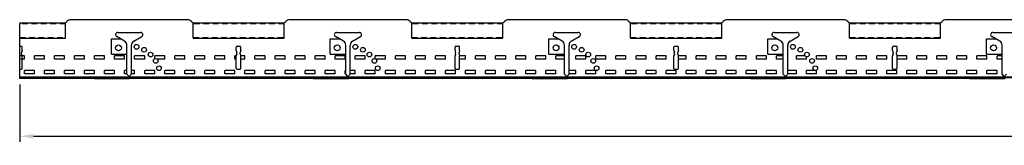
# Model space of a CAD drawing. Units: inches. Extents: x 1555 to 1859, y 2578 to 2607.
# Drawn here: x 1555 to 1582, y 2603 to 2607 of the extents above; entities that cross this region are included whole.
import ezdxf

# ---------------------------------------------------------------- set-up
doc = ezdxf.new("R2010")
doc.units = ezdxf.units.IN
doc.header["$MEASUREMENT"] = 0
doc.linetypes.add('DASHED', pattern=[0.23622, 0.15748, -0.07874])
doc.layers.add('Dimension', color=3, linetype='Continuous')
doc.layers.add('Susp Units 1', color=6, linetype='Continuous')
doc.styles.get("Standard").update_dxf_attribs({"font": 'ARIALN.TTF'})
doc.dimstyles.new('Dim 4', dxfattribs={"dimscale": 4, "dimtxt": 0.09375, "dimasz": 0.09375, "dimexe": 0.039, "dimexo": 0.039, "dimgap": 0.039, "dimtad": 0, "dimtih": 1, "dimtoh": 1, "dimdec": 4, "dimzin": 0, "dimdsep": 46, "dimlunit": 4, "dimtxsty": 'Standard', "dimcen": 0.09, "dimclrd": 256, "dimclre": 256, "dimclrt": 256, "dimadec": 1, "dimazin": 0, "dimtfac": 1, "dimtdec": 4, "dimtofl": 0, "dimtmove": 0, "dimatfit": 3, "dimfxl": 0, "dimtolj": 1, "dimtzin": 0, "dimarcsym": 0})

# ---------------------------------------------------------------- blocks, each defined once
blk = doc.blocks.new('*D25')
at = {"layer": 'Defpoints', "color": 0}
for p in [(1555.183, 2604.934), (1675.183, 2604.934), (1555.183, 2603.357)]:
    blk.add_point(p, dxfattribs=at)
at = {"layer": 'Dimension', "lineweight": -2}
for p, q in [((1555.183, 2604.778), (1555.183, 2603.201)), ((1675.183, 2604.778), (1675.183, 2603.201)), ((1555.558, 2603.357), (1661.422, 2603.357)), ((1674.808, 2603.357), (1662.227, 2603.357))]:
    blk.add_line(p, q, dxfattribs=at)
at = {"layer": 'Dimension'}
for points in [[(1555.558, 2603.42), (1555.558, 2603.295), (1555.183, 2603.357)], [(1674.808, 2603.42), (1674.808, 2603.295), (1675.183, 2603.357)]]:
    blk.add_solid(points, dxfattribs=at)
at = {"layer": 'Dimension', "insert": (1661.825, 2603.357), "char_height": 0.375, "attachment_point": 5}
blk.add_mtext("\\A1;10'", dxfattribs=at)

msp = doc.modelspace()

# ---------------------------------------------------------------- linework, layer by layer
at = {"layer": 'Susp Units 1'}
for p, q in [((1555.18311, 2604.93367), (1555.18311, 2606.45067)), ((1555.18311, 2605.81867), (1555.22895, 2605.81867)), ((1555.24895, 2605.70367), (1555.23395, 2605.65367)), ((1555.23395, 2605.60367), (1555.23395, 2605.65367)), ((1555.23395, 2605.60367), (1555.24895, 2605.55367)), ((1555.24895, 2605.70367), (1555.24895, 2605.79867)), ((1561.12395, 2605.70367), (1561.12395, 2605.79867)), ((1561.12395, 2605.70367), (1561.13895, 2605.65367)), ((1561.13895, 2605.60367), (1561.12395, 2605.55367)), ((1561.13895, 2605.60367), (1561.13895, 2605.65367)), ((1561.14395, 2605.81867), (1561.22895, 2605.81867)), ((1561.24895, 2605.70367), (1561.23395, 2605.65367)), ((1561.23395, 2605.60367), (1561.23395, 2605.65367)), ((1561.23395, 2605.60367), (1561.24895, 2605.55367)), ((1561.24895, 2605.70367), (1561.24895, 2605.79867)), ((1567.12395, 2605.70367), (1567.12395, 2605.79867)), ((1567.12395, 2605.70367), (1567.13895, 2605.65367)), ((1567.13895, 2605.60367), (1567.12395, 2605.55367)), ((1567.13895, 2605.60367), (1567.13895, 2605.65367)), ((1567.14395, 2605.81867), (1567.22895, 2605.81867)), ((1567.24895, 2605.70367), (1567.23395, 2605.65367)), ((1567.23395, 2605.60367), (1567.23395, 2605.65367)), ((1567.23395, 2605.60367), (1567.24895, 2605.55367)), ((1567.24895, 2605.70367), (1567.24895, 2605.79867)), ((1573.12395, 2605.70367), (1573.12395, 2605.79867)), ((1573.12395, 2605.70367), (1573.13895, 2605.65367)), ((1573.13895, 2605.60367), (1573.12395, 2605.55367)), ((1573.13895, 2605.60367), (1573.13895, 2605.65367)), ((1573.14395, 2605.81867), (1573.22895, 2605.81867)), ((1573.24895, 2605.70367), (1573.23395, 2605.65367)), ((1573.23395, 2605.60367), (1573.23395, 2605.65367)), ((1573.23395, 2605.60367), (1573.24895, 2605.55367)), ((1573.24895, 2605.70367), (1573.24895, 2605.79867)), ((1579.12395, 2605.70367), (1579.12395, 2605.79867)), ((1579.12395, 2605.70367), (1579.13895, 2605.65367)), ((1579.13895, 2605.60367), (1579.12395, 2605.55367)), ((1579.13895, 2605.60367), (1579.13895, 2605.65367)), ((1579.14395, 2605.81867), (1579.22895, 2605.81867)), ((1579.24895, 2605.70367), (1579.23395, 2605.65367)), ((1579.23395, 2605.60367), (1579.23395, 2605.65367)), ((1579.23395, 2605.60367), (1579.24895, 2605.55367)), ((1579.24895, 2605.70367), (1579.24895, 2605.79867)), ((1555.24895, 2605.21367), (1555.24895, 2605.55367)), ((1561.12395, 2605.21367), (1561.12395, 2605.55367)), ((1561.24895, 2605.21367), (1561.24895, 2605.55367)), ((1567.12395, 2605.21367), (1567.12395, 2605.55367)), ((1567.24895, 2605.21367), (1567.24895, 2605.55367)), ((1573.12395, 2605.21367), (1573.12395, 2605.55367)), ((1573.24895, 2605.21367), (1573.24895, 2605.55367)), ((1579.12395, 2605.21367), (1579.12395, 2605.55367)), ((1579.24895, 2605.21367), (1579.24895, 2605.55367)), ((1555.18311, 2605.19367), (1555.22895, 2605.19367)), ((1561.14395, 2605.19367), (1561.22895, 2605.19367)), ((1567.14395, 2605.19367), (1567.22895, 2605.19367)), ((1573.14395, 2605.19367), (1573.22895, 2605.19367)), ((1579.14395, 2605.19367), (1579.22895, 2605.19367))]:
    msp.add_line(p, q, dxfattribs=at)
at = {"layer": 'Susp Units 1', "lineweight": -3}
for p, q in [((1556.43659, 2606.45067), (1555.18311, 2606.45067)), ((1556.43659, 2606.04467), (1556.43659, 2606.45067)), ((1559.78059, 2606.54567), (1556.59259, 2606.54567)), ((1562.43659, 2606.45067), (1559.93659, 2606.45067)), ((1562.43659, 2606.04467), (1562.43659, 2606.45067)), ((1565.78059, 2606.54567), (1562.59259, 2606.54567)), ((1568.43659, 2606.45067), (1565.93659, 2606.45067)), ((1568.43659, 2606.04467), (1568.43659, 2606.45067)), ((1571.78059, 2606.54567), (1568.59259, 2606.54567)), ((1574.43659, 2606.45067), (1571.93659, 2606.45067)), ((1574.43659, 2606.04467), (1574.43659, 2606.45067)), ((1577.78059, 2606.54567), (1574.59259, 2606.54567)), ((1580.43659, 2606.45067), (1577.93659, 2606.45067)), ((1580.43659, 2606.04467), (1580.43659, 2606.45067)), ((1583.78059, 2606.54567), (1580.59259, 2606.54567)), ((1557.87409, 2606.20067), (1558.49909, 2606.20067)), ((1563.87409, 2606.20067), (1564.49909, 2606.20067)), ((1569.87409, 2606.20067), (1570.49909, 2606.20067)), ((1575.87409, 2606.20067), (1576.49909, 2606.20067)), ((1581.87409, 2606.20067), (1582.49909, 2606.20067)), ((1555.18311, 2606.04467), (1556.43659, 2606.04467)), ((1556.43659, 2606.04467), (1556.43659, 2606.04467)), ((1557.69859, 2606.01967), (1557.95434, 2606.01967)), ((1557.69859, 2605.60467), (1557.69859, 2606.01967)), ((1558.06159, 2605.95775), (1557.84284, 2606.08404)), ((1558.12409, 2605.054), (1558.12409, 2605.8495)), ((1558.24909, 2605.054), (1558.24909, 2605.8495)), ((1558.31159, 2605.95775), (1558.53034, 2606.08404)), ((1559.93659, 2606.04467), (1562.43659, 2606.04467)), ((1562.43659, 2606.04467), (1562.43659, 2606.04467)), ((1563.69859, 2606.01967), (1563.95434, 2606.01967)), ((1563.69859, 2605.60467), (1563.69859, 2606.01967)), ((1564.06159, 2605.95775), (1563.84284, 2606.08404)), ((1564.12409, 2605.054), (1564.12409, 2605.8495)), ((1564.24909, 2605.054), (1564.24909, 2605.8495)), ((1564.31159, 2605.95775), (1564.53034, 2606.08404)), ((1565.93659, 2606.04467), (1568.43659, 2606.04467)), ((1568.43659, 2606.04467), (1568.43659, 2606.04467)), ((1569.69859, 2606.01967), (1569.95434, 2606.01967)), ((1569.69859, 2605.60467), (1569.69859, 2606.01967)), ((1570.06159, 2605.95775), (1569.84284, 2606.08404)), ((1570.12409, 2605.054), (1570.12409, 2605.8495)), ((1570.24909, 2605.054), (1570.24909, 2605.8495)), ((1570.31159, 2605.95775), (1570.53034, 2606.08404)), ((1571.93659, 2606.04467), (1574.43659, 2606.04467)), ((1574.43659, 2606.04467), (1574.43659, 2606.04467)), ((1575.69859, 2606.01967), (1575.95434, 2606.01967)), ((1575.69859, 2605.60467), (1575.69859, 2606.01967)), ((1576.06159, 2605.95775), (1575.84284, 2606.08404)), ((1576.12409, 2605.054), (1576.12409, 2605.8495)), ((1576.24909, 2605.054), (1576.24909, 2605.8495)), ((1576.31159, 2605.95775), (1576.53034, 2606.08404)), ((1577.93659, 2606.04467), (1580.43659, 2606.04467)), ((1580.43659, 2606.04467), (1580.43659, 2606.04467)), ((1581.69859, 2606.01967), (1581.95434, 2606.01967)), ((1581.69859, 2605.60467), (1581.69859, 2606.01967)), ((1582.06159, 2605.95775), (1581.84284, 2606.08404)), ((1582.12409, 2605.054), (1582.12409, 2605.8495)), ((1557.69859, 2605.60467), (1558.12409, 2605.60467)), ((1563.69859, 2605.60467), (1564.12409, 2605.60467)), ((1569.69859, 2605.60467), (1570.12409, 2605.60467)), ((1575.69859, 2605.60467), (1576.12409, 2605.60467)), ((1581.69859, 2605.60467), (1582.12409, 2605.60467)), ((1558.18659, 2604.9915), (1558.12409, 2605.054)), ((1558.18659, 2604.9915), (1558.24909, 2605.054)), ((1564.18659, 2604.9915), (1564.12409, 2605.054)), ((1564.18659, 2604.9915), (1564.24909, 2605.054)), ((1570.18659, 2604.9915), (1570.12409, 2605.054)), ((1570.18659, 2604.9915), (1570.24909, 2605.054)), ((1576.18659, 2604.9915), (1576.12409, 2605.054)), ((1576.18659, 2604.9915), (1576.24909, 2605.054)), ((1582.18659, 2604.9915), (1582.12409, 2605.054)), ((1582.18659, 2604.9915), (1582.24909, 2605.054)), ((1555.18659, 2604.97867), (1555.18311, 2604.97867)), ((1555.18659, 2604.95617), (1555.18311, 2604.95617)), ((1555.18659, 2604.93367), (1555.18311, 2604.93367)), ((1561.18659, 2604.97867), (1555.18659, 2604.97867)), ((1561.18659, 2604.95617), (1555.18659, 2604.95617)), ((1558.16659, 2604.93367), (1555.18659, 2604.93367)), ((1557.23495, 2604.93367), (1558.16323, 2604.93367)), ((1561.18659, 2604.93367), (1558.20659, 2604.93367)), ((1568.18582, 2604.97867), (1561.18659, 2604.97867)), ((1568.18582, 2604.95617), (1561.18659, 2604.95617)), ((1564.16659, 2604.93367), (1561.18659, 2604.93367)), ((1563.23495, 2604.93367), (1564.16323, 2604.93367)), ((1568.18197, 2604.93367), (1564.20659, 2604.93367)), ((1573.18659, 2604.97867), (1568.17812, 2604.97867)), ((1573.18659, 2604.95617), (1568.17812, 2604.95617)), ((1570.16659, 2604.93367), (1568.18197, 2604.93367)), ((1569.23495, 2604.93367), (1570.16323, 2604.93367)), ((1573.18659, 2604.93367), (1570.20659, 2604.93367)), ((1579.18659, 2604.97867), (1573.18659, 2604.97867)), ((1579.18659, 2604.95617), (1573.18659, 2604.95617)), ((1576.16659, 2604.93367), (1573.18659, 2604.93367)), ((1575.23495, 2604.93367), (1576.16323, 2604.93367)), ((1579.18659, 2604.93367), (1576.20659, 2604.93367)), ((1585.18659, 2604.97867), (1579.18659, 2604.97867)), ((1585.18659, 2604.95617), (1579.18659, 2604.95617)), ((1582.16659, 2604.93367), (1579.18659, 2604.93367)), ((1581.23495, 2604.93367), (1582.16323, 2604.93367))]:
    msp.add_line(p, q, dxfattribs=at)
at = {"layer": 'Susp Units 1', "linetype": 'DASHED', "lineweight": -3}
for p, q in [((1556.43659, 2606.43267), (1555.18311, 2606.43267)), ((1559.93659, 2606.45067), (1559.93659, 2606.45067)), ((1562.43659, 2606.43267), (1559.93659, 2606.43267)), ((1565.93659, 2606.45067), (1565.93659, 2606.45067)), ((1568.43659, 2606.43267), (1565.93659, 2606.43267)), ((1571.93659, 2606.45067), (1571.93659, 2606.45067)), ((1574.43659, 2606.43267), (1571.93659, 2606.43267)), ((1577.93659, 2606.45067), (1577.93659, 2606.45067)), ((1580.43659, 2606.43267), (1577.93659, 2606.43267)), ((1555.18311, 2606.06267), (1556.43659, 2606.06267)), ((1559.93659, 2606.06267), (1562.43659, 2606.06267)), ((1565.93659, 2606.06267), (1568.43659, 2606.06267)), ((1571.93659, 2606.06267), (1574.43659, 2606.06267)), ((1577.93659, 2606.06267), (1580.43659, 2606.06267)), ((1555.18659, 2604.96067), (1555.18311, 2604.96067)), ((1561.18659, 2604.96067), (1555.18659, 2604.96067)), ((1568.18431, 2604.96067), (1561.18659, 2604.96067)), ((1573.18659, 2604.96067), (1568.17962, 2604.96067)), ((1579.18659, 2604.96067), (1573.18659, 2604.96067)), ((1585.18659, 2604.96067), (1579.18659, 2604.96067))]:
    msp.add_line(p, q, dxfattribs=at)
at = {"layer": 'Susp Units 1', "linetype": 'Continuous', "lineweight": -3}
for p, q in [((1559.93659, 2606.04467), (1559.93659, 2606.45067)), ((1565.93659, 2606.04467), (1565.93659, 2606.45067)), ((1571.93659, 2606.04467), (1571.93659, 2606.45067)), ((1577.93659, 2606.04467), (1577.93659, 2606.45067))]:
    msp.add_line(p, q, dxfattribs=at)
at = {"layer": 'Susp Units 1', "linetype": 'Continuous'}
for p, q in [((1555.31127, 2605.56067), (1555.18311, 2605.56067)), ((1555.31127, 2605.47067), (1555.18311, 2605.47067)), ((1555.31127, 2605.47067), (1555.31127, 2605.56067)), ((1555.58627, 2605.47067), (1555.58627, 2605.56067)), ((1555.86127, 2605.56067), (1555.58627, 2605.56067)), ((1555.86127, 2605.47067), (1555.58627, 2605.47067)), ((1555.86127, 2605.47067), (1555.86127, 2605.56067)), ((1556.13627, 2605.47067), (1556.13627, 2605.56067)), ((1556.41127, 2605.56067), (1556.13627, 2605.56067)), ((1556.41127, 2605.47067), (1556.13627, 2605.47067)), ((1556.41127, 2605.47067), (1556.41127, 2605.56067)), ((1556.68627, 2605.47067), (1556.68627, 2605.56067)), ((1556.96127, 2605.56067), (1556.68627, 2605.56067)), ((1556.96127, 2605.47067), (1556.68627, 2605.47067)), ((1556.96127, 2605.47067), (1556.96127, 2605.56067)), ((1557.23627, 2605.47067), (1557.23627, 2605.56067)), ((1557.51127, 2605.56067), (1557.23627, 2605.56067)), ((1557.51127, 2605.47067), (1557.23627, 2605.47067)), ((1557.51127, 2605.47067), (1557.51127, 2605.56067)), ((1557.78627, 2605.47067), (1557.78627, 2605.56067)), ((1558.06127, 2605.56067), (1557.78627, 2605.56067)), ((1558.06127, 2605.47067), (1557.78627, 2605.47067)), ((1558.06127, 2605.47067), (1558.06127, 2605.56067)), ((1558.33627, 2605.47067), (1558.33627, 2605.56067)), ((1558.61127, 2605.56067), (1558.33627, 2605.56067)), ((1558.61127, 2605.47067), (1558.33627, 2605.47067)), ((1558.61127, 2605.47067), (1558.61127, 2605.56067)), ((1558.88627, 2605.47837), (1558.88627, 2605.56067)), ((1559.16127, 2605.56067), (1558.88627, 2605.56067)), ((1559.16127, 2605.47067), (1558.95278, 2605.47067)), ((1559.16127, 2605.47067), (1559.16127, 2605.56067)), ((1559.43627, 2605.47067), (1559.43627, 2605.56067)), ((1559.71127, 2605.56067), (1559.43627, 2605.56067)), ((1559.71127, 2605.47067), (1559.43627, 2605.47067)), ((1559.71127, 2605.47067), (1559.71127, 2605.56067)), ((1559.98627, 2605.47067), (1559.98627, 2605.56067)), ((1560.26127, 2605.56067), (1559.98627, 2605.56067)), ((1560.26127, 2605.47067), (1559.98627, 2605.47067)), ((1560.26127, 2605.47067), (1560.26127, 2605.56067)), ((1560.53627, 2605.47067), (1560.53627, 2605.56067)), ((1560.81127, 2605.56067), (1560.53627, 2605.56067)), ((1560.81127, 2605.47067), (1560.53627, 2605.47067)), ((1560.81127, 2605.47067), (1560.81127, 2605.56067)), ((1561.08627, 2605.47067), (1561.08627, 2605.56067)), ((1561.12605, 2605.56067), (1561.08627, 2605.56067)), ((1561.12395, 2605.47067), (1561.08627, 2605.47067)), ((1561.36127, 2605.56067), (1561.24685, 2605.56067)), ((1561.36127, 2605.47067), (1561.24895, 2605.47067)), ((1561.36127, 2605.47067), (1561.36127, 2605.56067)), ((1561.63627, 2605.47067), (1561.63627, 2605.56067)), ((1561.91127, 2605.56067), (1561.63627, 2605.56067)), ((1561.91127, 2605.47067), (1561.63627, 2605.47067)), ((1561.91127, 2605.47067), (1561.91127, 2605.56067)), ((1562.18627, 2605.47067), (1562.18627, 2605.56067)), ((1562.46127, 2605.56067), (1562.18627, 2605.56067)), ((1562.46127, 2605.47067), (1562.18627, 2605.47067)), ((1562.46127, 2605.47067), (1562.46127, 2605.56067)), ((1562.73627, 2605.47067), (1562.73627, 2605.56067)), ((1563.01127, 2605.56067), (1562.73627, 2605.56067)), ((1563.01127, 2605.47067), (1562.73627, 2605.47067)), ((1563.01127, 2605.47067), (1563.01127, 2605.56067)), ((1563.28627, 2605.47067), (1563.28627, 2605.56067)), ((1563.56127, 2605.56067), (1563.28627, 2605.56067)), ((1563.56127, 2605.47067), (1563.28627, 2605.47067)), ((1563.56127, 2605.47067), (1563.56127, 2605.56067)), ((1563.83627, 2605.47067), (1563.83627, 2605.56067)), ((1564.11127, 2605.56067), (1563.83627, 2605.56067)), ((1564.11127, 2605.47067), (1563.83627, 2605.47067)), ((1564.11127, 2605.47067), (1564.11127, 2605.56067)), ((1564.38627, 2605.47067), (1564.38627, 2605.56067)), ((1564.66127, 2605.56067), (1564.38627, 2605.56067)), ((1564.66127, 2605.47067), (1564.38627, 2605.47067)), ((1564.66127, 2605.47067), (1564.66127, 2605.56067)), ((1564.93627, 2605.47067), (1564.93627, 2605.56067)), ((1565.21127, 2605.56067), (1564.93627, 2605.56067)), ((1565.21127, 2605.47067), (1564.93627, 2605.47067)), ((1565.21127, 2605.47067), (1565.21127, 2605.56067)), ((1565.48627, 2605.47067), (1565.48627, 2605.56067)), ((1565.76127, 2605.56067), (1565.48627, 2605.56067)), ((1565.76127, 2605.47067), (1565.48627, 2605.47067)), ((1565.76127, 2605.47067), (1565.76127, 2605.56067)), ((1566.03627, 2605.47067), (1566.03627, 2605.56067)), ((1566.31127, 2605.56067), (1566.03627, 2605.56067)), ((1566.31127, 2605.47067), (1566.03627, 2605.47067)), ((1566.31127, 2605.47067), (1566.31127, 2605.56067)), ((1566.58627, 2605.47067), (1566.58627, 2605.56067)), ((1566.86127, 2605.56067), (1566.58627, 2605.56067)), ((1566.86127, 2605.47067), (1566.58627, 2605.47067)), ((1566.86127, 2605.47067), (1566.86127, 2605.56067)), ((1567.41127, 2605.56067), (1567.24685, 2605.56067)), ((1567.41127, 2605.47067), (1567.24895, 2605.47067)), ((1567.41127, 2605.47067), (1567.41127, 2605.56067)), ((1567.68627, 2605.47067), (1567.68627, 2605.56067)), ((1567.96127, 2605.56067), (1567.68627, 2605.56067)), ((1567.96127, 2605.47067), (1567.68627, 2605.47067)), ((1567.96127, 2605.47067), (1567.96127, 2605.56067)), ((1568.23627, 2605.47067), (1568.23627, 2605.56067)), ((1568.51127, 2605.56067), (1568.23627, 2605.56067)), ((1568.51127, 2605.47067), (1568.23627, 2605.47067)), ((1568.51127, 2605.47067), (1568.51127, 2605.56067)), ((1568.78627, 2605.47067), (1568.78627, 2605.56067)), ((1569.06127, 2605.56067), (1568.78627, 2605.56067)), ((1569.06127, 2605.47067), (1568.78627, 2605.47067)), ((1569.06127, 2605.47067), (1569.06127, 2605.56067)), ((1569.33627, 2605.47067), (1569.33627, 2605.56067)), ((1569.61127, 2605.56067), (1569.33627, 2605.56067)), ((1569.61127, 2605.47067), (1569.33627, 2605.47067)), ((1569.61127, 2605.47067), (1569.61127, 2605.56067)), ((1569.88627, 2605.47067), (1569.88627, 2605.56067)), ((1570.12409, 2605.56067), (1569.88627, 2605.56067)), ((1570.12409, 2605.47067), (1569.88627, 2605.47067)), ((1570.43627, 2605.47067), (1570.43627, 2605.56067)), ((1570.71127, 2605.56067), (1570.43627, 2605.56067)), ((1570.71127, 2605.47067), (1570.43627, 2605.47067)), ((1570.71127, 2605.47067), (1570.71127, 2605.56067)), ((1570.98627, 2605.47067), (1570.98627, 2605.56067)), ((1571.26127, 2605.56067), (1570.98627, 2605.56067)), ((1571.26127, 2605.47067), (1570.98627, 2605.47067)), ((1571.26127, 2605.47067), (1571.26127, 2605.56067)), ((1571.53627, 2605.47067), (1571.53627, 2605.56067)), ((1571.81127, 2605.56067), (1571.53627, 2605.56067)), ((1571.81127, 2605.47067), (1571.53627, 2605.47067)), ((1571.81127, 2605.47067), (1571.81127, 2605.56067)), ((1572.08627, 2605.47067), (1572.08627, 2605.56067)), ((1572.36127, 2605.56067), (1572.08627, 2605.56067)), ((1572.36127, 2605.47067), (1572.08627, 2605.47067)), ((1572.36127, 2605.47067), (1572.36127, 2605.56067)), ((1572.63627, 2605.47067), (1572.63627, 2605.56067)), ((1572.91127, 2605.56067), (1572.63627, 2605.56067)), ((1572.91127, 2605.47067), (1572.63627, 2605.47067)), ((1572.91127, 2605.47067), (1572.91127, 2605.56067)), ((1573.46127, 2605.56067), (1573.24685, 2605.56067)), ((1573.46127, 2605.47067), (1573.24895, 2605.47067)), ((1573.46127, 2605.47067), (1573.46127, 2605.56067)), ((1573.73627, 2605.47067), (1573.73627, 2605.56067)), ((1574.01127, 2605.56067), (1573.73627, 2605.56067)), ((1574.01127, 2605.47067), (1573.73627, 2605.47067)), ((1574.01127, 2605.47067), (1574.01127, 2605.56067)), ((1574.28627, 2605.47067), (1574.28627, 2605.56067)), ((1574.56127, 2605.56067), (1574.28627, 2605.56067)), ((1574.56127, 2605.47067), (1574.28627, 2605.47067)), ((1574.56127, 2605.47067), (1574.56127, 2605.56067)), ((1574.83627, 2605.47067), (1574.83627, 2605.56067)), ((1575.11127, 2605.56067), (1574.83627, 2605.56067)), ((1575.11127, 2605.47067), (1574.83627, 2605.47067)), ((1575.11127, 2605.47067), (1575.11127, 2605.56067)), ((1575.38627, 2605.47067), (1575.38627, 2605.56067)), ((1575.66127, 2605.56067), (1575.38627, 2605.56067)), ((1575.66127, 2605.47067), (1575.38627, 2605.47067)), ((1575.66127, 2605.47067), (1575.66127, 2605.56067)), ((1575.93627, 2605.47067), (1575.93627, 2605.56067)), ((1576.12409, 2605.56067), (1575.93627, 2605.56067)), ((1576.12409, 2605.47067), (1575.93627, 2605.47067)), ((1576.48627, 2605.47067), (1576.48627, 2605.56067)), ((1576.71833, 2605.56067), (1576.48627, 2605.56067)), ((1576.76127, 2605.47067), (1576.48627, 2605.47067)), ((1576.76127, 2605.47067), (1576.76127, 2605.52961)), ((1577.03627, 2605.47067), (1577.03627, 2605.56067)), ((1577.31127, 2605.56067), (1577.03627, 2605.56067)), ((1577.31127, 2605.47067), (1577.03627, 2605.47067)), ((1577.31127, 2605.47067), (1577.31127, 2605.56067)), ((1577.58627, 2605.47067), (1577.58627, 2605.56067)), ((1577.86127, 2605.56067), (1577.58627, 2605.56067)), ((1577.86127, 2605.47067), (1577.58627, 2605.47067)), ((1577.86127, 2605.47067), (1577.86127, 2605.56067)), ((1578.13627, 2605.47067), (1578.13627, 2605.56067)), ((1578.41127, 2605.56067), (1578.13627, 2605.56067)), ((1578.41127, 2605.47067), (1578.13627, 2605.47067)), ((1578.41127, 2605.47067), (1578.41127, 2605.56067)), ((1578.68627, 2605.47067), (1578.68627, 2605.56067)), ((1578.96127, 2605.56067), (1578.68627, 2605.56067)), ((1578.96127, 2605.47067), (1578.68627, 2605.47067)), ((1578.96127, 2605.47067), (1578.96127, 2605.56067)), ((1579.51127, 2605.56067), (1579.24685, 2605.56067)), ((1579.51127, 2605.47067), (1579.24895, 2605.47067)), ((1579.51127, 2605.47067), (1579.51127, 2605.56067)), ((1579.78627, 2605.47067), (1579.78627, 2605.56067)), ((1580.06127, 2605.56067), (1579.78627, 2605.56067)), ((1580.06127, 2605.47067), (1579.78627, 2605.47067)), ((1580.06127, 2605.47067), (1580.06127, 2605.56067)), ((1580.33627, 2605.47067), (1580.33627, 2605.56067)), ((1580.61127, 2605.56067), (1580.33627, 2605.56067)), ((1580.61127, 2605.47067), (1580.33627, 2605.47067)), ((1580.61127, 2605.47067), (1580.61127, 2605.56067)), ((1580.88627, 2605.47067), (1580.88627, 2605.56067)), ((1581.16127, 2605.56067), (1580.88627, 2605.56067)), ((1581.16127, 2605.47067), (1580.88627, 2605.47067)), ((1581.16127, 2605.47067), (1581.16127, 2605.56067)), ((1581.43627, 2605.47067), (1581.43627, 2605.56067)), ((1581.71127, 2605.56067), (1581.43627, 2605.56067)), ((1581.71127, 2605.47067), (1581.43627, 2605.47067)), ((1581.71127, 2605.47067), (1581.71127, 2605.56067)), ((1581.98627, 2605.47067), (1581.98627, 2605.56067)), ((1582.12409, 2605.56067), (1581.98627, 2605.56067)), ((1582.12409, 2605.47067), (1581.98627, 2605.47067)), ((1555.31127, 2605.06367), (1555.31127, 2605.15367)), ((1555.58627, 2605.15367), (1555.31127, 2605.15367)), ((1555.58627, 2605.06367), (1555.31127, 2605.06367)), ((1555.58627, 2605.06367), (1555.58627, 2605.15367)), ((1555.86127, 2605.06367), (1555.86127, 2605.15367)), ((1556.13627, 2605.15367), (1555.86127, 2605.15367)), ((1556.13627, 2605.06367), (1555.86127, 2605.06367)), ((1556.13627, 2605.06367), (1556.13627, 2605.15367)), ((1556.41127, 2605.06367), (1556.41127, 2605.15367)), ((1556.68627, 2605.15367), (1556.41127, 2605.15367)), ((1556.68627, 2605.06367), (1556.41127, 2605.06367)), ((1556.68627, 2605.06367), (1556.68627, 2605.15367)), ((1556.96127, 2605.06367), (1556.96127, 2605.15367)), ((1557.23627, 2605.15367), (1556.96127, 2605.15367)), ((1557.23627, 2605.06367), (1556.96127, 2605.06367)), ((1557.23627, 2605.06367), (1557.23627, 2605.15367)), ((1557.51127, 2605.06367), (1557.51127, 2605.15367)), ((1557.78627, 2605.15367), (1557.51127, 2605.15367)), ((1557.78627, 2605.06367), (1557.51127, 2605.06367)), ((1557.78627, 2605.06367), (1557.78627, 2605.15367)), ((1558.06127, 2605.06367), (1558.06127, 2605.15367)), ((1558.12409, 2605.15367), (1558.06127, 2605.15367)), ((1558.12409, 2605.06367), (1558.06127, 2605.06367)), ((1558.33627, 2605.15367), (1558.24909, 2605.15367)), ((1558.33627, 2605.06367), (1558.24909, 2605.06367)), ((1558.33627, 2605.06367), (1558.33627, 2605.15367)), ((1558.61127, 2605.06367), (1558.61127, 2605.15367)), ((1558.88627, 2605.15367), (1558.61127, 2605.15367)), ((1558.88627, 2605.06367), (1558.61127, 2605.06367)), ((1558.88627, 2605.06367), (1558.88627, 2605.15367)), ((1559.16127, 2605.06367), (1559.16127, 2605.15367)), ((1559.43627, 2605.15367), (1559.16127, 2605.15367)), ((1559.43627, 2605.06367), (1559.16127, 2605.06367)), ((1559.43627, 2605.06367), (1559.43627, 2605.15367)), ((1559.71127, 2605.06367), (1559.71127, 2605.15367)), ((1559.98627, 2605.15367), (1559.71127, 2605.15367)), ((1559.98627, 2605.06367), (1559.71127, 2605.06367)), ((1559.98627, 2605.06367), (1559.98627, 2605.15367)), ((1560.26127, 2605.06367), (1560.26127, 2605.15367)), ((1560.53627, 2605.15367), (1560.26127, 2605.15367)), ((1560.53627, 2605.06367), (1560.26127, 2605.06367)), ((1560.53627, 2605.06367), (1560.53627, 2605.15367)), ((1560.81127, 2605.06367), (1560.81127, 2605.15367)), ((1561.08627, 2605.15367), (1560.81127, 2605.15367)), ((1561.08627, 2605.06367), (1560.81127, 2605.06367)), ((1561.08627, 2605.06367), (1561.08627, 2605.15367)), ((1561.36127, 2605.06367), (1561.36127, 2605.15367)), ((1561.63627, 2605.15367), (1561.36127, 2605.15367)), ((1561.63627, 2605.06367), (1561.36127, 2605.06367)), ((1561.63627, 2605.06367), (1561.63627, 2605.15367)), ((1561.91127, 2605.06367), (1561.91127, 2605.15367)), ((1562.18627, 2605.15367), (1561.91127, 2605.15367)), ((1562.18627, 2605.06367), (1561.91127, 2605.06367)), ((1562.18627, 2605.06367), (1562.18627, 2605.15367)), ((1562.46127, 2605.06367), (1562.46127, 2605.15367)), ((1562.73627, 2605.15367), (1562.46127, 2605.15367)), ((1562.73627, 2605.06367), (1562.46127, 2605.06367)), ((1562.73627, 2605.06367), (1562.73627, 2605.15367)), ((1563.01127, 2605.06367), (1563.01127, 2605.15367)), ((1563.28627, 2605.15367), (1563.01127, 2605.15367)), ((1563.28627, 2605.06367), (1563.01127, 2605.06367)), ((1563.28627, 2605.06367), (1563.28627, 2605.15367)), ((1563.56127, 2605.06367), (1563.56127, 2605.15367)), ((1563.83627, 2605.15367), (1563.56127, 2605.15367)), ((1563.83627, 2605.06367), (1563.56127, 2605.06367)), ((1563.83627, 2605.06367), (1563.83627, 2605.15367)), ((1564.11127, 2605.06367), (1564.11127, 2605.15367)), ((1564.12409, 2605.15367), (1564.11127, 2605.15367)), ((1564.12409, 2605.06367), (1564.11127, 2605.06367)), ((1564.38627, 2605.15367), (1564.24909, 2605.15367)), ((1564.38627, 2605.06367), (1564.24909, 2605.06367)), ((1564.38627, 2605.06367), (1564.38627, 2605.15367)), ((1564.66127, 2605.06367), (1564.66127, 2605.15367)), ((1564.93627, 2605.15367), (1564.66127, 2605.15367)), ((1564.93627, 2605.06367), (1564.66127, 2605.06367)), ((1564.93627, 2605.06367), (1564.93627, 2605.15367)), ((1565.21127, 2605.06367), (1565.21127, 2605.15367)), ((1565.48627, 2605.15367), (1565.21127, 2605.15367)), ((1565.48627, 2605.06367), (1565.21127, 2605.06367)), ((1565.48627, 2605.06367), (1565.48627, 2605.15367)), ((1565.76127, 2605.06367), (1565.76127, 2605.15367)), ((1566.03627, 2605.15367), (1565.76127, 2605.15367)), ((1566.03627, 2605.06367), (1565.76127, 2605.06367)), ((1566.03627, 2605.06367), (1566.03627, 2605.15367)), ((1566.31127, 2605.06367), (1566.31127, 2605.15367)), ((1566.58627, 2605.15367), (1566.31127, 2605.15367)), ((1566.58627, 2605.06367), (1566.31127, 2605.06367)), ((1566.58627, 2605.06367), (1566.58627, 2605.15367)), ((1566.86127, 2605.06367), (1566.86127, 2605.15367)), ((1567.13627, 2605.15367), (1566.86127, 2605.15367)), ((1567.13627, 2605.06367), (1566.86127, 2605.06367)), ((1567.13627, 2605.06367), (1567.13627, 2605.15367)), ((1567.41127, 2605.06367), (1567.41127, 2605.15367)), ((1567.68627, 2605.15367), (1567.41127, 2605.15367)), ((1567.68627, 2605.06367), (1567.41127, 2605.06367)), ((1567.68627, 2605.06367), (1567.68627, 2605.15367)), ((1567.96127, 2605.06367), (1567.96127, 2605.15367)), ((1568.23627, 2605.15367), (1567.96127, 2605.15367)), ((1568.23627, 2605.06367), (1567.96127, 2605.06367)), ((1568.23627, 2605.06367), (1568.23627, 2605.15367)), ((1568.51127, 2605.06367), (1568.51127, 2605.15367)), ((1568.78627, 2605.15367), (1568.51127, 2605.15367)), ((1568.78627, 2605.06367), (1568.51127, 2605.06367)), ((1568.78627, 2605.06367), (1568.78627, 2605.15367)), ((1569.06127, 2605.06367), (1569.06127, 2605.15367)), ((1569.33627, 2605.15367), (1569.06127, 2605.15367)), ((1569.33627, 2605.06367), (1569.06127, 2605.06367)), ((1569.33627, 2605.06367), (1569.33627, 2605.15367)), ((1569.61127, 2605.06367), (1569.61127, 2605.15367)), ((1569.88627, 2605.15367), (1569.61127, 2605.15367)), ((1569.88627, 2605.06367), (1569.61127, 2605.06367)), ((1569.88627, 2605.06367), (1569.88627, 2605.15367)), ((1570.43627, 2605.15367), (1570.24909, 2605.15367)), ((1570.43627, 2605.06367), (1570.24909, 2605.06367)), ((1570.43627, 2605.06367), (1570.43627, 2605.15367)), ((1570.71127, 2605.06367), (1570.71127, 2605.15367)), ((1570.98627, 2605.15367), (1570.71127, 2605.15367)), ((1570.98627, 2605.06367), (1570.71127, 2605.06367)), ((1570.98627, 2605.06367), (1570.98627, 2605.15367)), ((1571.26127, 2605.06367), (1571.26127, 2605.15367)), ((1571.53627, 2605.15367), (1571.26127, 2605.15367)), ((1571.53627, 2605.06367), (1571.26127, 2605.06367)), ((1571.53627, 2605.06367), (1571.53627, 2605.15367)), ((1571.81127, 2605.06367), (1571.81127, 2605.15367)), ((1572.08627, 2605.15367), (1571.81127, 2605.15367)), ((1572.08627, 2605.06367), (1571.81127, 2605.06367)), ((1572.08627, 2605.06367), (1572.08627, 2605.15367)), ((1572.36127, 2605.06367), (1572.36127, 2605.15367)), ((1572.63627, 2605.15367), (1572.36127, 2605.15367)), ((1572.63627, 2605.06367), (1572.36127, 2605.06367)), ((1572.63627, 2605.06367), (1572.63627, 2605.15367)), ((1572.91127, 2605.06367), (1572.91127, 2605.15367)), ((1573.18627, 2605.15367), (1572.91127, 2605.15367)), ((1573.18627, 2605.06367), (1572.91127, 2605.06367)), ((1573.18627, 2605.06367), (1573.18627, 2605.15367)), ((1573.46127, 2605.06367), (1573.46127, 2605.15367)), ((1573.73627, 2605.15367), (1573.46127, 2605.15367)), ((1573.73627, 2605.06367), (1573.46127, 2605.06367)), ((1573.73627, 2605.06367), (1573.73627, 2605.15367)), ((1574.01127, 2605.06367), (1574.01127, 2605.15367)), ((1574.28627, 2605.15367), (1574.01127, 2605.15367)), ((1574.28627, 2605.06367), (1574.01127, 2605.06367)), ((1574.28627, 2605.06367), (1574.28627, 2605.15367)), ((1574.56127, 2605.06367), (1574.56127, 2605.15367)), ((1574.83627, 2605.15367), (1574.56127, 2605.15367)), ((1574.83627, 2605.06367), (1574.56127, 2605.06367)), ((1574.83627, 2605.06367), (1574.83627, 2605.15367)), ((1575.11127, 2605.06367), (1575.11127, 2605.15367)), ((1575.38627, 2605.15367), (1575.11127, 2605.15367)), ((1575.38627, 2605.06367), (1575.11127, 2605.06367)), ((1575.38627, 2605.06367), (1575.38627, 2605.15367)), ((1575.66127, 2605.06367), (1575.66127, 2605.15367)), ((1575.93627, 2605.15367), (1575.66127, 2605.15367)), ((1575.93627, 2605.06367), (1575.66127, 2605.06367)), ((1575.93627, 2605.06367), (1575.93627, 2605.15367)), ((1576.48627, 2605.15367), (1576.24909, 2605.15367)), ((1576.48627, 2605.06367), (1576.24909, 2605.06367)), ((1576.48627, 2605.06367), (1576.48627, 2605.15367)), ((1576.76127, 2605.06367), (1576.76127, 2605.15367)), ((1577.03627, 2605.15367), (1576.76127, 2605.15367)), ((1577.03627, 2605.06367), (1576.76127, 2605.06367)), ((1577.03627, 2605.06367), (1577.03627, 2605.15367)), ((1577.31127, 2605.06367), (1577.31127, 2605.15367)), ((1577.58627, 2605.15367), (1577.31127, 2605.15367)), ((1577.58627, 2605.06367), (1577.31127, 2605.06367)), ((1577.58627, 2605.06367), (1577.58627, 2605.15367)), ((1577.86127, 2605.06367), (1577.86127, 2605.15367)), ((1578.13627, 2605.15367), (1577.86127, 2605.15367)), ((1578.13627, 2605.06367), (1577.86127, 2605.06367)), ((1578.13627, 2605.06367), (1578.13627, 2605.15367)), ((1578.41127, 2605.06367), (1578.41127, 2605.15367)), ((1578.68627, 2605.15367), (1578.41127, 2605.15367)), ((1578.68627, 2605.06367), (1578.41127, 2605.06367)), ((1578.68627, 2605.06367), (1578.68627, 2605.15367)), ((1578.96127, 2605.06367), (1578.96127, 2605.15367)), ((1579.23627, 2605.15367), (1578.96127, 2605.15367)), ((1579.23627, 2605.06367), (1578.96127, 2605.06367)), ((1579.23627, 2605.06367), (1579.23627, 2605.15367)), ((1579.51127, 2605.06367), (1579.51127, 2605.15367)), ((1579.78627, 2605.15367), (1579.51127, 2605.15367)), ((1579.78627, 2605.06367), (1579.51127, 2605.06367)), ((1579.78627, 2605.06367), (1579.78627, 2605.15367)), ((1580.06127, 2605.06367), (1580.06127, 2605.15367)), ((1580.33627, 2605.15367), (1580.06127, 2605.15367)), ((1580.33627, 2605.06367), (1580.06127, 2605.06367)), ((1580.33627, 2605.06367), (1580.33627, 2605.15367)), ((1580.61127, 2605.06367), (1580.61127, 2605.15367)), ((1580.88627, 2605.15367), (1580.61127, 2605.15367)), ((1580.88627, 2605.06367), (1580.61127, 2605.06367)), ((1580.88627, 2605.06367), (1580.88627, 2605.15367)), ((1581.16127, 2605.06367), (1581.16127, 2605.15367)), ((1581.43627, 2605.15367), (1581.16127, 2605.15367)), ((1581.43627, 2605.06367), (1581.16127, 2605.06367)), ((1581.43627, 2605.06367), (1581.43627, 2605.15367)), ((1581.71127, 2605.06367), (1581.71127, 2605.15367)), ((1581.98627, 2605.15367), (1581.71127, 2605.15367)), ((1581.98627, 2605.06367), (1581.71127, 2605.06367)), ((1581.98627, 2605.06367), (1581.98627, 2605.15367))]:
    msp.add_line(p, q, dxfattribs=at)
at = {"layer": 'Susp Units 1', "lineweight": -3}
for centre, radius in [((1557.89225, 2605.77608), 0.08), ((1558.38848, 2605.80435), 0.0645), ((1563.89225, 2605.77608), 0.08), ((1564.38848, 2605.80435), 0.0645), ((1569.89225, 2605.77608), 0.08), ((1570.38848, 2605.80435), 0.0645), ((1575.89225, 2605.77608), 0.08), ((1576.38848, 2605.80435), 0.0645), ((1581.89225, 2605.77608), 0.08), ((1558.5953, 2605.72396), 0.0645), ((1558.77427, 2605.59279), 0.0645), ((1564.5953, 2605.72396), 0.0645), ((1564.77427, 2605.59279), 0.0645), ((1570.5953, 2605.72396), 0.0645), ((1570.77427, 2605.59279), 0.0645), ((1576.5953, 2605.72396), 0.0645), ((1576.77427, 2605.59279), 0.0645), ((1559.00259, 2605.21667), 0.0645), ((1565.00259, 2605.21667), 0.0645), ((1571.00259, 2605.21667), 0.0645), ((1577.00259, 2605.21667), 0.0645)]:
    msp.add_circle(centre, radius, dxfattribs=at)
at = {"layer": 'Susp Units 1'}
for centre in [(1558.91319, 2605.41976), (1564.91319, 2605.41976), (1570.91319, 2605.41976), (1576.91319, 2605.41976)]:
    msp.add_circle(centre, 0.0645, dxfattribs=at)
at = {"layer": 'Susp Units 1', "lineweight": -3}
for centre, radius, start, end in [((1556.36841, 2606.60667), 0.156, 270, 315.931904), ((1556.59259, 2606.38967), 0.156, 90, 135.931904), ((1559.78059, 2606.38967), 0.156, 44.068096, 90), ((1560.00477, 2606.60667), 0.156, 224.068096, 270), ((1562.36841, 2606.60667), 0.156, 270, 315.931904), ((1562.59259, 2606.38967), 0.156, 90, 135.931904), ((1565.78059, 2606.38967), 0.156, 44.068096, 90), ((1566.00477, 2606.60667), 0.156, 224.068096, 270), ((1568.36841, 2606.60667), 0.156, 270, 315.931904), ((1568.59259, 2606.38967), 0.156, 90, 135.931904), ((1571.78059, 2606.38967), 0.156, 44.068096, 90), ((1572.00477, 2606.60667), 0.156, 224.068096, 270), ((1574.36841, 2606.60667), 0.156, 270, 315.931904), ((1574.59259, 2606.38967), 0.156, 90, 135.931904), ((1577.78059, 2606.38967), 0.156, 44.068096, 90), ((1578.00477, 2606.60667), 0.156, 224.068096, 270), ((1580.36841, 2606.60667), 0.156, 270, 315.931904), ((1580.59259, 2606.38967), 0.156, 90, 135.931904), ((1557.87409, 2606.13817), 0.0625, 89.999693, 239.999542), ((1558.49909, 2606.13817), 0.0625, 300.00037, 89.999503), ((1563.87409, 2606.13817), 0.0625, 89.999693, 239.999542), ((1564.49909, 2606.13817), 0.0625, 300.00037, 89.999503), ((1569.87409, 2606.13817), 0.0625, 89.999693, 239.999542), ((1570.49909, 2606.13817), 0.0625, 300.00037, 89.999503), ((1575.87409, 2606.13817), 0.0625, 89.999693, 239.999542), ((1576.49909, 2606.13817), 0.0625, 300.00037, 89.999503), ((1581.87409, 2606.13817), 0.0625, 89.999693, 239.999542), ((1557.99909, 2605.8495), 0.125, 0, 60), ((1558.37409, 2605.8495), 0.125, 120, 180), ((1563.99909, 2605.8495), 0.125, 0, 60), ((1564.37409, 2605.8495), 0.125, 120, 180), ((1569.99909, 2605.8495), 0.125, 0, 60), ((1570.37409, 2605.8495), 0.125, 120, 180), ((1575.99909, 2605.8495), 0.125, 0, 60), ((1576.37409, 2605.8495), 0.125, 120, 180), ((1581.99909, 2605.8495), 0.125, 0, 60)]:
    msp.add_arc(centre, radius, start, end, dxfattribs=at)
at = {"layer": 'Susp Units 1'}
for centre, start, end in [((1555.22895, 2605.79867), 0, 90), ((1561.14395, 2605.79867), 90, 180), ((1561.22895, 2605.79867), 0, 90), ((1567.14395, 2605.79867), 90, 180), ((1567.22895, 2605.79867), 0, 90), ((1573.14395, 2605.79867), 90, 180), ((1573.22895, 2605.79867), 0, 90), ((1579.14395, 2605.79867), 90, 180), ((1579.22895, 2605.79867), 0, 90), ((1555.22895, 2605.21367), 270, 0), ((1561.14395, 2605.21367), 180, 270), ((1561.22895, 2605.21367), 270, 0), ((1567.14395, 2605.21367), 180, 270), ((1567.22895, 2605.21367), 270, 0), ((1573.14395, 2605.21367), 180, 270), ((1573.22895, 2605.21367), 270, 0), ((1579.14395, 2605.21367), 180, 270), ((1579.22895, 2605.21367), 270, 0), ((1558.16659, 2604.95367), 270, 0), ((1558.20659, 2604.95367), 180, 270), ((1564.16659, 2604.95367), 270, 0), ((1564.20659, 2604.95367), 180, 270), ((1570.16659, 2604.95367), 270, 0), ((1570.20659, 2604.95367), 180, 270), ((1576.16659, 2604.95367), 270, 0), ((1576.20659, 2604.95367), 180, 270), ((1582.16659, 2604.95367), 270, 0), ((1582.20659, 2604.95367), 180, 270)]:
    msp.add_arc(centre, 0.02, start, end, dxfattribs=at)

# ---------------------------------------------------------------- dimensions: what is measured, and where the dimension line sits
at = {"layer": 'Dimension'}
dim = msp.add_linear_dim(base=(1555.18311, 2603.35708), p1=(1675.18311, 2604.93367), p2=(1555.18311, 2604.93367), dimstyle='Dim 4', override={"dimpost": '\\X', "dimfxl": 0.039}, dxfattribs=at)
dim.commit()
dim.dimension.update_dxf_attribs({"geometry": '*D25', "text_midpoint": (1661.82472, 2603.35708), "dimtype": 160})

doc.saveas('drawing.dxf')
